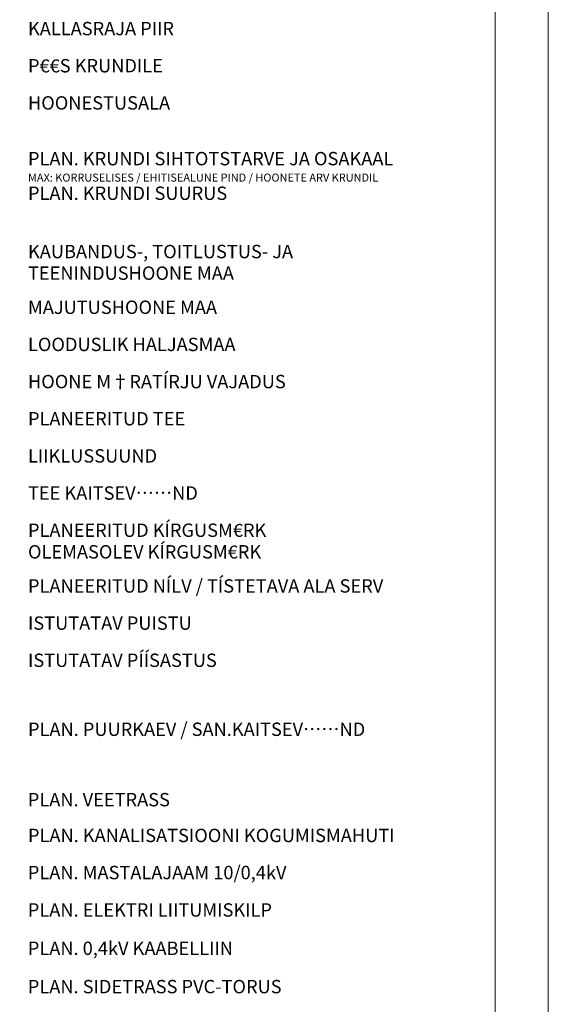
# Model space of a CAD drawing. Units: metres. Extents: x 553830 to 554428, y 6573416 to 6574012.
# Drawn here: x 554329 to 554428, y 6573687 to 6573872 of the extents above; entities that cross this region are included whole.
import ezdxf

# ---------------------------------------------------------------- set-up
doc = ezdxf.new("R2010")
doc.units = ezdxf.units.M
doc.header["$LTSCALE"] = 0.5
doc.layers.add('None', color=7, linetype='Continuous', lineweight=5)
doc.layers.add('tingmärgid', color=7, linetype='Continuous', lineweight=5)
doc.styles.add('Arial', font='Arial')
doc.styles.add('Arial Baltic', font='Arial Baltic')

# ---------------------------------------------------------------- blocks, each defined once
blk = doc.blocks.new('Group-1110')
at = {"color": 255, "transparency": 33554687}
blk.add_wipeout([(373.11, 307.73), (373.11, -112.27), (83.67, -112.27), (83.67, -102.27), (363.11, -102.27), (363.11, 297.73), (83.67, 297.73), (83.67, 307.73)], dxfattribs=at).dxf.layer = 'None'
at = {"layer": 'None', "transparency": 33554687, "flags": 128}
for points in [[(-216.89, 307.73), (-216.89, -112.27), (373.11, -112.27), (373.11, 307.73)], [(-196.89, 297.73), (-196.89, -102.27), (363.11, -102.27), (363.11, 297.73)], [(-196.89, 297.73), (363.11, 297.73), (363.11, -102.27), (-196.89, -102.27)]]:
    blk.add_lwpolyline(points, close=True, dxfattribs=at)

msp = doc.modelspace()

# ---------------------------------------------------------------- block references
at = {"layer": 'None', "color": 7, "transparency": 33554687}
msp.add_blockref('Group-1110', (554055.09, 6573704.68), dxfattribs=at)

# ---------------------------------------------------------------- next in the draw order: texts
at = {"layer": 'tingmärgid', "transparency": 33554687, "char_height": 2.5172, "attachment_point": 1}
for s, insert, line_spacing_factor, style in [('KALLASRAJA PIIR', (554330.19, 6573871.63), 0.970891, 'Arial Baltic'), ('P€€S KRUNDILE', (554330.19, 6573864.63), 0.970891, 'Arial Baltic'), ('HOONESTUSALA', (554330.19, 6573857.63), 0.970891, 'Arial Baltic'), ('PLAN. KRUNDI SIHTOTSTARVE JA OSAKAAL\\P{\\H0.6x;MAX: KORRUSELISES / EHITISEALUNE PIND / HOONETE ARV KRUNDIL}\\PPLAN. KRUNDI SUURUS', (554330.19, 6573847.13), 0.970891, 'Arial Baltic'), ('KAUBANDUS-, TOITLUSTUS- JA \\PTEENINDUSHOONE MAA', (554330.19, 6573829.63), 0.970891, 'Arial Baltic'), ('MAJUTUSHOONE MAA', (554330.19, 6573819.13), 0.970891, 'Arial Baltic'), ('LOODUSLIK HALJASMAA', (554330.19, 6573812.13), 0.970891, 'Arial Baltic'), ('HOONE M†RATÍRJU VAJADUS', (554330.19, 6573805.13), 0.970891, 'Arial Baltic'), ('PLANEERITUD TEE', (554330.19, 6573798.13), 0.970891, 'Arial Baltic'), ('LIIKLUSSUUND', (554330.19, 6573791.13), 0.970891, 'Arial Baltic'), ('TEE KAITSEV……ND', (554330.19, 6573784.13), 0.970891, 'Arial Baltic'), ('PLANEERITUD KÍRGUSM€RK\\POLEMASOLEV KÍRGUSM€RK', (554330.19, 6573777.13), 0.970891, 'Arial Baltic'), ('PLANEERITUD NÍLV / TÍSTETAVA ALA SERV', (554330.19, 6573766.63), 0.970891, 'Arial Baltic'), ('ISTUTATAV PU{\\fArial Baltic|b0|i0|c0|p0;ISTU}', (554330.19, 6573759.63), 0.970891, 'Arial'), ('ISTUTATAV PÍÍSASTUS', (554330.19, 6573752.63), 0.970891, 'Arial Baltic'), ('PLAN. PUURKAEV / SAN.KAITSEV……ND', (554330.19, 6573739.63), 0.970891, 'Arial Baltic'), ('PLAN. {\\fArial Baltic|b0|i0|c0|p0;VEETRASS} ', (554330.16, 6573726.37), 0.97479, 'Arial'), ('PLAN. KANALISATSIOONI KOGUMISMAHUTI', (554330.19, 6573719.63), 0.970891, 'Arial Baltic'), ('PLAN. MASTALAJAAM 10/0,4kV', (554330.16, 6573712.64), 0.97479, 'Arial'), ('PLAN. ELEKTRI LIITUMISKILP ', (554330.16, 6573705.59), 0.97479, 'Arial'), ('PLAN. 0,4kV KAABELLIIN ', (554330.16, 6573698.37), 0.97479, 'Arial'), ('PLAN. SIDETRASS PVC-TORUS ', (554330.16, 6573691.15), 0.97479, 'Arial')]:
    msp.add_mtext(s, dxfattribs=dict(at, insert=insert, line_spacing_factor=line_spacing_factor, style=style))

doc.saveas('drawing.dxf')
